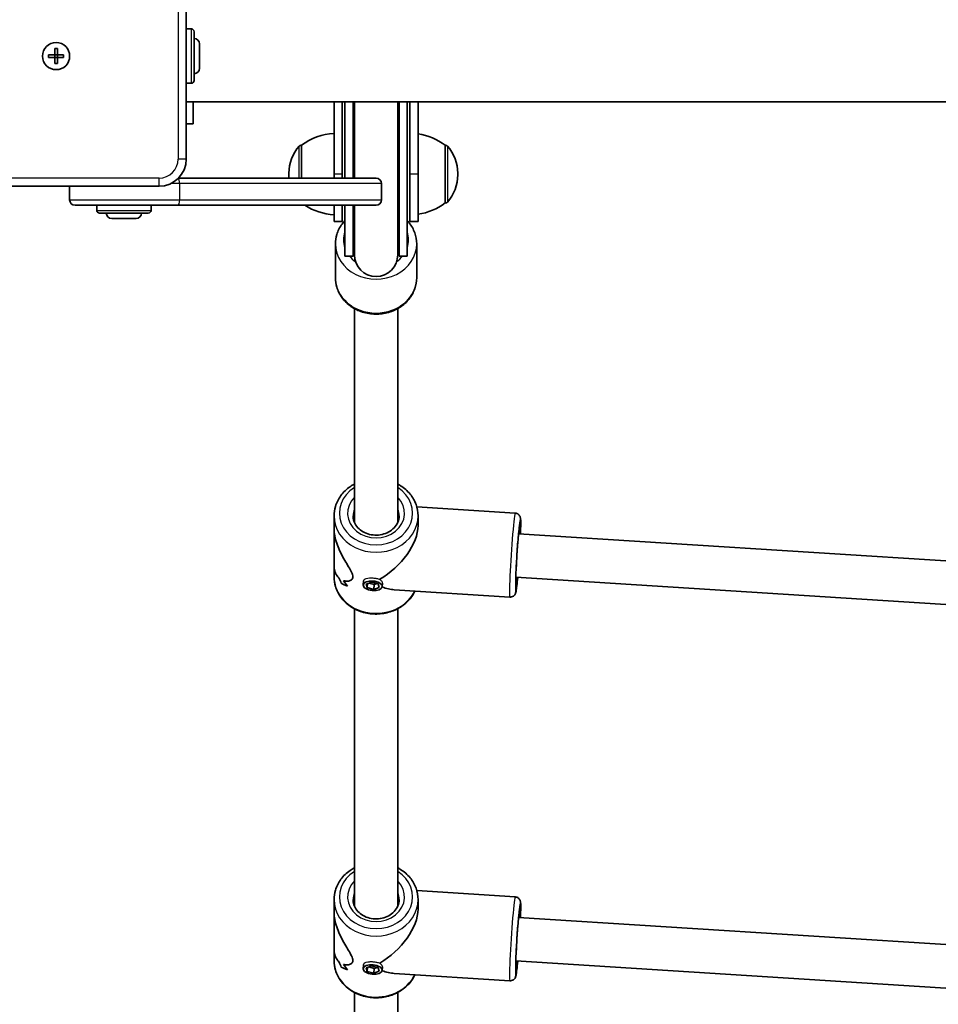
# Model space of a CAD drawing. Units: millimetres. Extents: x -8560 to 8770, y -5127 to 5424.
# Drawn here: x -1837 to -1498, y -2026 to -1663 of the extents above; entities that cross this region are included whole.
import ezdxf

# ---------------------------------------------------------------- set-up
doc = ezdxf.new("R2010")
doc.units = ezdxf.units.MM
doc.layers.add('Widoczne (ISO)', color=7, linetype='Continuous', lineweight=35)
doc.layers.add('Widoczne wąskie (ISO)', color=7, linetype='Continuous', lineweight=25)

msp = doc.modelspace()

# ---------------------------------------------------------------- linework, layer by layer
at = {"layer": 'Widoczne (ISO)'}
for p, q in [((-1775.09, -1714.5), (-1775.09, -1638.5)), ((-1775.09, -1666.5), (-1773.19, -1666.5)), ((-1772.19, -1667.5), (-1772.19, -1685.5)), ((-1770.19, -1672), (-1770.19, -1681)), ((-1825.84, -1676), (-1823.59, -1676)), ((-1825.84, -1677), (-1825.84, -1676)), ((-1823.59, -1677), (-1825.84, -1677)), ((-1823.59, -1676), (-1823.59, -1673.75)), ((-1823.59, -1673.75), (-1822.59, -1673.75)), ((-1823.59, -1677), (-1823.59, -1676)), ((-1823.59, -1676), (-1822.59, -1676)), ((-1823.59, -1679.25), (-1823.59, -1677)), ((-1823.59, -1677), (-1822.59, -1677)), ((-1822.59, -1673.75), (-1822.59, -1676)), ((-1822.59, -1676), (-1820.34, -1676)), ((-1822.59, -1676), (-1822.59, -1677)), ((-1820.34, -1677), (-1822.59, -1677)), ((-1822.59, -1677), (-1822.59, -1679.25)), ((-1820.34, -1676), (-1820.34, -1677)), ((-1822.59, -1679.25), (-1823.59, -1679.25)), ((-1775.09, -1686.5), (-1773.19, -1686.5)), ((-1775.09, -1693.35), (-1141.09, -1693.35)), ((-1772.59, -1693.35), (-1772.59, -1701.5)), ((-1720.59, -1693.35), (-1720.59, -1720)), ((-1717.59, -1720), (-1717.59, -1693.35)), ((-1716.59, -1693.35), (-1716.59, -1721.5)), ((-1713.59, -1693.35), (-1713.59, -1721.5)), ((-1713.09, -1693.35), (-1713.09, -1721.5)), ((-1697.09, -1749.75), (-1697.09, -1693.35)), ((-1696.59, -1750.25), (-1696.59, -1693.35)), ((-1693.59, -1750.25), (-1693.59, -1693.35)), ((-1692.59, -1693.35), (-1692.59, -1720)), ((-1689.59, -1720), (-1689.59, -1693.35)), ((-1775.09, -1701.5), (-1772.59, -1701.5)), ((-1732.59, -1709.35), (-1732.66, -1709.35)), ((-1732.59, -1709.35), (-1732.59, -1721.5)), ((-1679.59, -1730.65), (-1679.59, -1709.35)), ((-1679.59, -1709.35), (-1679.53, -1709.35)), ((-1737.25, -1719.71), (-1737.25, -1720.29)), ((-1720.59, -1721.5), (-1720.59, -1720)), ((-1717.59, -1720), (-1717.59, -1721.5)), ((-1692.59, -1737.5), (-1692.59, -1720)), ((-1689.59, -1720), (-1689.59, -1737.5)), ((-1674.94, -1720.29), (-1674.94, -1719.71)), ((-1861.09, -1724.5), (-1785.09, -1724.5)), ((-1818.09, -1724.5), (-1818.09, -1729.5)), ((-1777.95, -1721.5), (-1705.09, -1721.5)), ((-1703.09, -1729.5), (-1703.09, -1723.5)), ((-1778.21, -1731.5), (-1816.09, -1731.5)), ((-1808.09, -1731.5), (-1808.09, -1733.4)), ((-1788.09, -1731.5), (-1788.09, -1733.4)), ((-1705.09, -1731.5), (-1778.21, -1731.5)), ((-1720.59, -1737.5), (-1720.59, -1731.5)), ((-1717.59, -1731.5), (-1717.59, -1737.5)), ((-1716.59, -1731.5), (-1716.59, -1750.25)), ((-1713.59, -1731.5), (-1713.59, -1750.25)), ((-1713.09, -1731.5), (-1713.09, -1749.75)), ((-1679.59, -1730.65), (-1679.53, -1730.65)), ((-1789.09, -1734.4), (-1807.09, -1734.4)), ((-1793.59, -1736.4), (-1802.59, -1736.4)), ((-1717.59, -1737.5), (-1720.59, -1737.5)), ((-1689.59, -1737.5), (-1692.59, -1737.5)), ((-1720.09, -1745.75), (-1720.09, -1758.25)), ((-1690.09, -1745.75), (-1690.09, -1758.25)), ((-1716.59, -1750.25), (-1713.59, -1750.25)), ((-1696.59, -1750.25), (-1693.59, -1750.25)), ((-1713.09, -1848.43), (-1713.09, -1769.58)), ((-1697.09, -1848.43), (-1697.09, -1769.58)), ((-1653.75, -1845.02), (-1690.06, -1842.71)), ((-1720.59, -1846.04), (-1720.59, -1850.56)), ((-1689.59, -1846.04), (-1689.59, -1849.56)), ((-1720.59, -1864.01), (-1720.59, -1850.56)), ((-1474.74, -1863.92), (-1652.53, -1852.61)), ((-1720.59, -1864.01), (-1720.59, -1868.54)), ((-1473.85, -1880.01), (-1653.54, -1868.58)), ((-1717.9, -1870.9), (-1717.9, -1870.9)), ((-1709.81, -1871.51), (-1709.69, -1870.03)), ((-1708.72, -1871.17), (-1706.68, -1870.5)), ((-1708.37, -1872.48), (-1708.72, -1871.17)), ((-1708.37, -1872.48), (-1708.25, -1871.01)), ((-1705.97, -1873.12), (-1708.37, -1872.48)), ((-1707.79, -1870.86), (-1705.83, -1871.39)), ((-1706.68, -1870.5), (-1704.28, -1871.14)), ((-1705.97, -1873.12), (-1705.83, -1871.39)), ((-1703.93, -1872.45), (-1705.97, -1873.12)), ((-1705.83, -1871.39), (-1704.71, -1871.03)), ((-1704.28, -1871.14), (-1703.93, -1872.45)), ((-1702.84, -1872.11), (-1702.74, -1870.97)), ((-1655.71, -1875.96), (-1698.36, -1873.25)), ((-1713.09, -1989.93), (-1713.09, -1880.27)), ((-1697.09, -1989.93), (-1697.09, -1880.27)), ((-1653.75, -1986.52), (-1690.06, -1984.21)), ((-1720.59, -1987.54), (-1720.59, -1992.06)), ((-1689.59, -1987.54), (-1689.59, -1991.06)), ((-1720.59, -2005.51), (-1720.59, -1992.06)), ((-1474.74, -2005.42), (-1652.53, -1994.11)), ((-1720.59, -2005.51), (-1720.59, -2010.04)), ((-1473.85, -2021.51), (-1653.54, -2010.08)), ((-1717.9, -2012.4), (-1717.9, -2012.4)), ((-1709.81, -2013.01), (-1709.69, -2011.53)), ((-1708.72, -2012.67), (-1706.68, -2012)), ((-1708.37, -2013.98), (-1708.72, -2012.67)), ((-1708.37, -2013.98), (-1708.25, -2012.51)), ((-1705.97, -2014.62), (-1708.37, -2013.98)), ((-1707.79, -2012.36), (-1705.83, -2012.89)), ((-1706.68, -2012), (-1704.28, -2012.64)), ((-1705.97, -2014.62), (-1705.83, -2012.89)), ((-1703.93, -2013.95), (-1705.97, -2014.62)), ((-1705.83, -2012.89), (-1704.71, -2012.53)), ((-1704.28, -2012.64), (-1703.93, -2013.95)), ((-1702.84, -2013.61), (-1702.74, -2012.47)), ((-1655.71, -2017.46), (-1698.36, -2014.75)), ((-1713.09, -2131.43), (-1713.09, -2021.77)), ((-1697.09, -2131.43), (-1697.09, -2021.77))]:
    msp.add_line(p, q, dxfattribs=at)
msp.add_circle((-1823.09, -1676.5), 5, dxfattribs=at)
msp.add_circle((-1823.09, -1676.5), 5, dxfattribs=at)
for centre, radius, start, end in [((-1773.19, -1667.5), 1, 0, 90), ((-1772.19, -1672), 2, 0, 90), ((-1772.19, -1681), 2, 270, 0), ((-1773.19, -1685.5), 1, 270, 0), ((-1705.09, -1692.25), 8.5, 187.4356, 199.7499), ((-1705.09, -1692.25), 8.5, 340.2501, 352.5644), ((-1719.42, -1726.97), 22, 93.062, 126.7891), ((-1692.77, -1726.97), 22, 53.2109, 81.7017), ((-1722.25, -1719.71), 15, 138.0408, 180), ((-1732.66, -1710.35), 1, 90, 138.0408), ((-1679.53, -1710.35), 1, 41.9592, 90), ((-1689.94, -1719.71), 15, 0, 41.9592), ((-1785.09, -1714.5), 10, 270, 0), ((-1722.25, -1720.29), 15, 180, 184.6285), ((-1689.94, -1720.29), 15, 318.0408, 0), ((-1705.09, -1723.5), 2, 0, 90), ((-1816.09, -1729.5), 2, 180, 270), ((-1719.42, -1713.03), 22, 237.0854, 266.938), ((-1705.09, -1729.5), 2, 270, 0), ((-1692.77, -1713.03), 22, 278.2983, 306.7891), ((-1679.53, -1729.65), 1, 270, 318.0408), ((-1807.09, -1733.4), 1, 180, 270), ((-1802.59, -1734.4), 2, 180, 270), ((-1793.59, -1734.4), 2, 270, 0), ((-1789.09, -1733.4), 1, 270, 0), ((-1705.09, -1750.25), 8.5, 160.2501, 180), ((-1705.09, -1749.75), 8, 180, 0), ((-1705.09, -1750.25), 8.5, 0, 19.7499)]:
    msp.add_arc(centre, radius, start, end, dxfattribs=at)
for centre, major_axis, ratio, start_param, end_param in [((-1705.09, -1857.29), (-13.69, -12.85), 0.56501, 1.17032, 2.654063), ((-1705.09, -1866.75), (-15.5, 0.66), 0.3668, 0.50181, 0.501835), ((-1705.09, -1858.52), (0.9, 21.15), 0.731635, 2.114864, 2.226669), ((-1705.09, -1858.52), (-0.9, -21.15), 0.731635, 5.256454, 5.368258), ((-1705.09, -1868.17), (15.5, -0.66), 0.3668, 3.755207, 3.981276), ((-1705.09, -1868.17), (-15.5, 0.66), 0.3668, 0.613611, 0.839679), ((-1705.09, -1866.75), (-15.5, 0.66), 0.3668, 0.704381, 0.704411), ((-1705.09, -1856.05), (0.9, 21.15), 0.731635, 2.317466, 2.452738), ((-1705.09, -1856.05), (-0.9, -21.15), 0.731635, 5.459054, 5.594326), ((-1705.09, -1857.29), (13.13, -13.99), 0.589433, 5.417778, 5.722353), ((-1705.09, -1998.79), (-13.69, -12.85), 0.56501, 1.17032, 2.654063), ((-1705.09, -2008.25), (-15.5, 0.66), 0.3668, 0.50181, 0.501835), ((-1705.09, -2000.02), (0.9, 21.15), 0.731635, 2.114864, 2.226669), ((-1705.09, -2000.02), (-0.9, -21.15), 0.731635, 5.256454, 5.368258), ((-1705.09, -2009.67), (15.5, -0.66), 0.3668, 3.755207, 3.981276), ((-1705.09, -2009.67), (-15.5, 0.66), 0.3668, 0.613611, 0.839679), ((-1705.09, -2008.25), (-15.5, 0.66), 0.3668, 0.704381, 0.704411), ((-1705.09, -1997.55), (0.9, 21.15), 0.731635, 2.317466, 2.452738), ((-1705.09, -1997.55), (-0.9, -21.15), 0.731635, 5.459054, 5.594326), ((-1705.09, -1998.79), (13.13, -13.99), 0.589433, 5.417778, 5.722353)]:
    msp.add_ellipse(centre, major_axis=major_axis, ratio=ratio, start_param=start_param, end_param=end_param, dxfattribs=at)
for centre in [(-1706.33, -1871.81), (-1706.33, -2013.31)]:
    msp.add_ellipse(centre, major_axis=(-3.49, 0.3), ratio=0.498657, dxfattribs=at)
for points, knots in [([(-1716.59, -1737.14), (-1716.97, -1737.54), (-1717.32, -1737.97), (-1718.52, -1739.6), (-1719.18, -1740.93), (-1719.93, -1743.44), (-1720.09, -1744.59), (-1720.09, -1745.75)], [5.6007423, 5.6007423, 5.6007423, 5.6007423, 5.7174754, 5.7174754, 6.0328378, 6.0328378, 6.2831853, 6.2831853, 6.2831853, 6.2831853]), ([(-1690.09, -1745.75), (-1690.09, -1744.36), (-1690.34, -1742.96), (-1691.3, -1740.31), (-1692.01, -1739.05), (-1693.13, -1737.66), (-1693.36, -1737.4), (-1693.59, -1737.14)], [3.1415927, 3.1415927, 3.1415927, 3.1415927, 3.443586, 3.443586, 3.7501374, 3.7501374, 3.8240357, 3.8240357, 3.8240357, 3.8240357]), ([(-1690.09, -1758.25), (-1690.09, -1759.65), (-1690.34, -1761.04), (-1691.3, -1763.69), (-1692.01, -1764.95), (-1693.84, -1767.23), (-1694.97, -1768.24), (-1697.54, -1769.92), (-1698.99, -1770.57), (-1702.06, -1771.45), (-1703.67, -1771.66), (-1706.92, -1771.62), (-1708.54, -1771.37), (-1711.61, -1770.4), (-1713.06, -1769.7), (-1715.62, -1767.91), (-1716.74, -1766.82), (-1718.52, -1764.4), (-1719.18, -1763.07), (-1719.93, -1760.56), (-1720.09, -1759.41), (-1720.09, -1758.25)], [3.141593, 3.141593, 3.141593, 3.141593, 3.443586, 3.443586, 3.750137, 3.750137, 4.067028, 4.067028, 4.393683, 4.393683, 4.725928, 4.725928, 5.059742, 5.059742, 5.391675, 5.391675, 5.717475, 5.717475, 6.032838, 6.032838, 6.283185, 6.283185, 6.283185, 6.283185]), ([(-1713.09, -1834.31), (-1713.64, -1834.6), (-1714.17, -1834.92), (-1715.99, -1836.18), (-1717.13, -1837.28), (-1718.96, -1839.74), (-1719.65, -1841.1), (-1720.42, -1843.67), (-1720.59, -1844.85), (-1720.59, -1846.04)], [2.19454, 2.19454, 2.19454, 2.19454, 2.319741, 2.319741, 2.643741, 2.643741, 2.960911, 2.960911, 3.214895, 3.214895, 3.214895, 3.214895]), ([(-1689.59, -1846.04), (-1689.59, -1844.6), (-1689.85, -1843.17), (-1690.85, -1840.43), (-1691.6, -1839.14), (-1693.52, -1836.8), (-1694.7, -1835.77), (-1696.37, -1834.71), (-1696.73, -1834.5), (-1697.09, -1834.31)], [0.073303, 0.073303, 0.073303, 0.073303, 0.380957, 0.380957, 0.691988, 0.691988, 1.010301, 1.010301, 1.093657, 1.093657, 1.093657, 1.093657]), ([(-1696.59, -1846.04), (-1696.59, -1846.83), (-1696.75, -1847.62), (-1697.38, -1849.11), (-1697.84, -1849.81), (-1698.99, -1851.02), (-1699.67, -1851.54), (-1701.18, -1852.37), (-1702.01, -1852.69), (-1703.74, -1853.08), (-1704.63, -1853.16), (-1706.41, -1853.08), (-1707.29, -1852.93), (-1708.94, -1852.4), (-1709.72, -1852.03), (-1711.1, -1851.1), (-1711.7, -1850.55), (-1712.68, -1849.31), (-1713.05, -1848.62), (-1713.49, -1847.3), (-1713.59, -1846.67), (-1713.59, -1846.04)], [6.209883, 6.209883, 6.209883, 6.209883, 6.560306, 6.560306, 6.897682, 6.897682, 7.216265, 7.216265, 7.524802, 7.524802, 7.829508, 7.829508, 8.133467, 8.133467, 8.438948, 8.438948, 8.749645, 8.749645, 9.072367, 9.072367, 9.351475, 9.351475, 9.351475, 9.351475]), ([(-1653.75, -1845.02), (-1653.52, -1845.03), (-1653.31, -1845.09), (-1652.92, -1845.24), (-1652.75, -1845.35), (-1652.46, -1845.58), (-1652.35, -1845.71), (-1652.16, -1845.95), (-1652.1, -1846.06), (-1651.99, -1846.28), (-1651.96, -1846.37), (-1651.89, -1846.58), (-1651.87, -1846.67), (-1651.8, -1846.99), (-1651.79, -1847.16), (-1651.74, -1847.84), (-1651.74, -1848.45), (-1651.75, -1850.12), (-1651.78, -1851.18), (-1651.82, -1852.49), (-1651.82, -1852.57), (-1651.83, -1852.66)], [2.6191575, 2.6191575, 2.6191575, 2.6191575, 2.6312214, 2.6312214, 2.6444889, 2.6444889, 2.6612356, 2.6612356, 2.6825663, 2.6825663, 2.7099527, 2.7099527, 2.7550812, 2.7550812, 2.8849775, 2.8849775, 3.1991368, 3.1991368, 3.5376167, 3.5376167, 3.5605737, 3.5605737, 3.5605737, 3.5605737]), ([(-1720.59, -1850.56), (-1720.59, -1851.04), (-1720.57, -1851.55), (-1720.42, -1852.94), (-1720.24, -1853.85), (-1719.52, -1856.58), (-1718.76, -1858.4), (-1717.55, -1860.82), (-1717.09, -1861.66), (-1716.16, -1863.27), (-1715.69, -1864.05), (-1714.82, -1865.51), (-1714.43, -1866.19), (-1713.85, -1867.43), (-1713.68, -1867.98), (-1713.68, -1868.46), (-1713.68, -1868.94), (-1713.85, -1869.3), (-1714.43, -1869.83), (-1714.82, -1869.99), (-1715.69, -1870.15), (-1716.16, -1870.14), (-1716.77, -1870.01), (-1716.92, -1869.98), (-1717.06, -1869.93)], [6.82202, 6.82202, 6.82202, 6.82202, 6.980533, 6.980533, 7.252073, 7.252073, 7.795151, 7.795151, 8.082695, 8.082695, 8.370238, 8.370238, 8.657782, 8.657782, 8.945325, 8.945325, 8.945325, 9.232869, 9.232869, 9.520412, 9.520412, 9.807956, 9.807956, 9.897439, 9.897439, 9.897439, 9.897439]), ([(-1717.06, -1869.93), (-1716.92, -1869.98), (-1716.77, -1870.01), (-1716.16, -1870.14), (-1715.69, -1870.15), (-1714.82, -1869.99), (-1714.43, -1869.83), (-1713.85, -1869.3), (-1713.68, -1868.94), (-1713.68, -1867.98), (-1713.85, -1867.43), (-1714.43, -1866.19), (-1714.82, -1865.51), (-1715.69, -1864.05), (-1716.16, -1863.27), (-1717.09, -1861.66), (-1717.55, -1860.82), (-1718.76, -1858.4), (-1719.52, -1856.58), (-1720.24, -1853.85), (-1720.42, -1852.94), (-1720.57, -1851.55), (-1720.59, -1851.04), (-1720.59, -1850.56)], [3.520602, 3.520602, 3.520602, 3.520602, 3.610032, 3.610032, 3.897576, 3.897576, 4.185119, 4.185119, 4.472663, 4.472663, 4.760206, 4.760206, 5.04775, 5.04775, 5.335293, 5.335293, 5.622837, 5.622837, 6.165915, 6.165915, 6.437455, 6.437455, 6.595968, 6.595968, 6.595968, 6.595968]), ([(-1653.54, -1871.51), (-1653.54, -1871.51), (-1653.54, -1871.49), (-1653.55, -1871.37), (-1653.56, -1871.19), (-1653.57, -1870.58), (-1653.57, -1870.06), (-1653.55, -1868.7), (-1653.52, -1867.82), (-1653.44, -1865.85), (-1653.39, -1864.75), (-1653.27, -1862.42), (-1653.19, -1861.21), (-1653.04, -1858.8), (-1652.95, -1857.6), (-1652.78, -1855.35), (-1652.69, -1854.3), (-1652.51, -1852.47), (-1652.43, -1851.68), (-1652.28, -1850.46), (-1652.22, -1850.02), (-1652.16, -1849.75), (-1652.15, -1849.71), (-1652.15, -1849.71)], [5.943594, 5.943594, 5.943594, 5.943594, 6.002024, 6.002024, 6.172058, 6.172058, 6.442471, 6.442471, 6.749858, 6.749858, 7.065347, 7.065347, 7.382926, 7.382926, 7.700878, 7.700878, 8.018047, 8.018047, 8.331955, 8.331955, 8.631176, 8.631176, 8.719499, 8.719499, 8.719499, 8.719499]), ([(-1718.8, -1868.91), (-1719.27, -1868.46), (-1719.69, -1867.88), (-1720.24, -1866.61), (-1720.42, -1865.97), (-1720.57, -1864.88), (-1720.59, -1864.45), (-1720.59, -1864.01)], [10.2894052, 10.2894052, 10.2894052, 10.2894052, 10.638578, 10.638578, 10.9101173, 10.9101173, 11.0686304, 11.0686304, 11.0686304, 11.0686304]), ([(-1720.59, -1864.01), (-1720.59, -1864.45), (-1720.57, -1864.88), (-1720.42, -1865.97), (-1720.24, -1866.61), (-1719.69, -1867.88), (-1719.27, -1868.46), (-1718.8, -1868.91)], [2.3493575, 2.3493575, 2.3493575, 2.3493575, 2.5078706, 2.5078706, 2.7794099, 2.7794099, 3.1285317, 3.1285317, 3.1285317, 3.1285317]), ([(-1690.75, -1873.73), (-1691.22, -1874.75), (-1691.83, -1875.71), (-1693.52, -1877.77), (-1694.7, -1878.8), (-1697.38, -1880.5), (-1698.88, -1881.16), (-1702.05, -1882.04), (-1703.72, -1882.25), (-1707.05, -1882.2), (-1708.72, -1881.93), (-1711.87, -1880.94), (-1713.35, -1880.22), (-1715.99, -1878.39), (-1717.13, -1877.29), (-1718.96, -1874.83), (-1719.65, -1873.47), (-1720.42, -1870.91), (-1720.59, -1869.72), (-1720.59, -1868.54)], [6.591389, 6.591389, 6.591389, 6.591389, 6.828568, 6.828568, 7.146882, 7.146882, 7.471547, 7.471547, 7.799592, 7.799592, 8.12853, 8.12853, 8.456321, 8.456321, 8.780321, 8.780321, 9.097491, 9.097491, 9.351475, 9.351475, 9.351475, 9.351475]), ([(-1652.84, -1868.63), (-1652.85, -1868.66), (-1652.85, -1868.69), (-1652.96, -1869.91), (-1653.07, -1870.95), (-1653.27, -1872.68), (-1653.36, -1873.35), (-1653.5, -1874.07), (-1653.54, -1874.24), (-1653.66, -1874.6), (-1653.69, -1874.72), (-1653.9, -1875.07), (-1653.99, -1875.21), (-1654.3, -1875.51), (-1654.48, -1875.66), (-1654.95, -1875.87), (-1655.2, -1875.94), (-1655.55, -1875.96), (-1655.63, -1875.96), (-1655.71, -1875.96)], [4.8193339, 4.8193339, 4.8193339, 4.8193339, 4.8285628, 4.8285628, 5.1531149, 5.1531149, 5.4891219, 5.4891219, 5.624936, 5.624936, 5.6897067, 5.6897067, 5.7205348, 5.7205348, 5.7414171, 5.7414171, 5.7564147, 5.7564147, 5.7607501, 5.7607501, 5.7607501, 5.7607501]), ([(-1713.09, -1975.81), (-1713.64, -1976.1), (-1714.17, -1976.42), (-1715.99, -1977.68), (-1717.13, -1978.78), (-1718.96, -1981.24), (-1719.65, -1982.6), (-1720.42, -1985.17), (-1720.59, -1986.35), (-1720.59, -1987.54)], [2.19454, 2.19454, 2.19454, 2.19454, 2.319741, 2.319741, 2.643741, 2.643741, 2.960911, 2.960911, 3.214895, 3.214895, 3.214895, 3.214895]), ([(-1689.59, -1987.54), (-1689.59, -1986.1), (-1689.85, -1984.67), (-1690.85, -1981.93), (-1691.6, -1980.64), (-1693.52, -1978.3), (-1694.7, -1977.27), (-1696.37, -1976.21), (-1696.73, -1976), (-1697.09, -1975.81)], [0.073303, 0.073303, 0.073303, 0.073303, 0.380957, 0.380957, 0.691988, 0.691988, 1.010301, 1.010301, 1.093657, 1.093657, 1.093657, 1.093657]), ([(-1696.59, -1987.54), (-1696.59, -1988.33), (-1696.75, -1989.12), (-1697.38, -1990.61), (-1697.84, -1991.31), (-1698.99, -1992.52), (-1699.67, -1993.04), (-1701.18, -1993.87), (-1702.01, -1994.19), (-1703.74, -1994.58), (-1704.63, -1994.66), (-1706.41, -1994.58), (-1707.29, -1994.43), (-1708.94, -1993.9), (-1709.72, -1993.53), (-1711.1, -1992.6), (-1711.7, -1992.05), (-1712.68, -1990.81), (-1713.05, -1990.12), (-1713.49, -1988.8), (-1713.59, -1988.17), (-1713.59, -1987.54)], [6.209883, 6.209883, 6.209883, 6.209883, 6.560306, 6.560306, 6.897682, 6.897682, 7.216265, 7.216265, 7.524802, 7.524802, 7.829508, 7.829508, 8.133467, 8.133467, 8.438948, 8.438948, 8.749645, 8.749645, 9.072367, 9.072367, 9.351475, 9.351475, 9.351475, 9.351475]), ([(-1653.75, -1986.52), (-1653.52, -1986.53), (-1653.31, -1986.59), (-1652.92, -1986.74), (-1652.75, -1986.85), (-1652.46, -1987.08), (-1652.35, -1987.21), (-1652.16, -1987.45), (-1652.1, -1987.56), (-1651.99, -1987.78), (-1651.96, -1987.87), (-1651.89, -1988.08), (-1651.87, -1988.17), (-1651.8, -1988.49), (-1651.79, -1988.66), (-1651.74, -1989.34), (-1651.74, -1989.95), (-1651.75, -1991.62), (-1651.78, -1992.68), (-1651.82, -1993.99), (-1651.82, -1994.07), (-1651.83, -1994.16)], [2.6191575, 2.6191575, 2.6191575, 2.6191575, 2.6312214, 2.6312214, 2.6444889, 2.6444889, 2.6612356, 2.6612356, 2.6825663, 2.6825663, 2.7099527, 2.7099527, 2.7550812, 2.7550812, 2.8849775, 2.8849775, 3.1991368, 3.1991368, 3.5376167, 3.5376167, 3.5605737, 3.5605737, 3.5605737, 3.5605737]), ([(-1720.59, -1992.06), (-1720.59, -1992.54), (-1720.57, -1993.05), (-1720.42, -1994.44), (-1720.24, -1995.35), (-1719.52, -1998.08), (-1718.76, -1999.9), (-1717.55, -2002.32), (-1717.09, -2003.16), (-1716.16, -2004.77), (-1715.69, -2005.55), (-1714.82, -2007.01), (-1714.43, -2007.69), (-1713.85, -2008.93), (-1713.68, -2009.48), (-1713.68, -2009.96), (-1713.68, -2010.44), (-1713.85, -2010.8), (-1714.43, -2011.33), (-1714.82, -2011.49), (-1715.69, -2011.65), (-1716.16, -2011.64), (-1716.77, -2011.51), (-1716.92, -2011.48), (-1717.06, -2011.43)], [6.82202, 6.82202, 6.82202, 6.82202, 6.980533, 6.980533, 7.252073, 7.252073, 7.795151, 7.795151, 8.082695, 8.082695, 8.370238, 8.370238, 8.657782, 8.657782, 8.945325, 8.945325, 8.945325, 9.232869, 9.232869, 9.520412, 9.520412, 9.807956, 9.807956, 9.897439, 9.897439, 9.897439, 9.897439]), ([(-1717.06, -2011.43), (-1716.92, -2011.48), (-1716.77, -2011.51), (-1716.16, -2011.64), (-1715.69, -2011.65), (-1714.82, -2011.49), (-1714.43, -2011.33), (-1713.85, -2010.8), (-1713.68, -2010.44), (-1713.68, -2009.48), (-1713.85, -2008.93), (-1714.43, -2007.69), (-1714.82, -2007.01), (-1715.69, -2005.55), (-1716.16, -2004.77), (-1717.09, -2003.16), (-1717.55, -2002.32), (-1718.76, -1999.9), (-1719.52, -1998.08), (-1720.24, -1995.35), (-1720.42, -1994.44), (-1720.57, -1993.05), (-1720.59, -1992.54), (-1720.59, -1992.06)], [3.520602, 3.520602, 3.520602, 3.520602, 3.610032, 3.610032, 3.897576, 3.897576, 4.185119, 4.185119, 4.472663, 4.472663, 4.760206, 4.760206, 5.04775, 5.04775, 5.335293, 5.335293, 5.622837, 5.622837, 6.165915, 6.165915, 6.437455, 6.437455, 6.595968, 6.595968, 6.595968, 6.595968]), ([(-1653.54, -2013.01), (-1653.54, -2013.01), (-1653.54, -2012.99), (-1653.55, -2012.87), (-1653.56, -2012.69), (-1653.57, -2012.08), (-1653.57, -2011.56), (-1653.55, -2010.2), (-1653.52, -2009.32), (-1653.44, -2007.35), (-1653.39, -2006.25), (-1653.27, -2003.92), (-1653.19, -2002.71), (-1653.04, -2000.3), (-1652.95, -1999.1), (-1652.78, -1996.85), (-1652.69, -1995.8), (-1652.51, -1993.97), (-1652.43, -1993.18), (-1652.28, -1991.96), (-1652.22, -1991.52), (-1652.16, -1991.25), (-1652.15, -1991.21), (-1652.15, -1991.21)], [5.943594, 5.943594, 5.943594, 5.943594, 6.002024, 6.002024, 6.172058, 6.172058, 6.442471, 6.442471, 6.749858, 6.749858, 7.065347, 7.065347, 7.382926, 7.382926, 7.700878, 7.700878, 8.018047, 8.018047, 8.331955, 8.331955, 8.631176, 8.631176, 8.719499, 8.719499, 8.719499, 8.719499]), ([(-1718.8, -2010.41), (-1719.27, -2009.96), (-1719.69, -2009.38), (-1720.24, -2008.11), (-1720.42, -2007.47), (-1720.57, -2006.38), (-1720.59, -2005.95), (-1720.59, -2005.51)], [10.2894052, 10.2894052, 10.2894052, 10.2894052, 10.638578, 10.638578, 10.9101173, 10.9101173, 11.0686304, 11.0686304, 11.0686304, 11.0686304]), ([(-1720.59, -2005.51), (-1720.59, -2005.95), (-1720.57, -2006.38), (-1720.42, -2007.47), (-1720.24, -2008.11), (-1719.69, -2009.38), (-1719.27, -2009.96), (-1718.8, -2010.41)], [2.3493575, 2.3493575, 2.3493575, 2.3493575, 2.5078706, 2.5078706, 2.7794099, 2.7794099, 3.1285317, 3.1285317, 3.1285317, 3.1285317]), ([(-1690.75, -2015.23), (-1691.22, -2016.25), (-1691.83, -2017.21), (-1693.52, -2019.27), (-1694.7, -2020.3), (-1697.38, -2022), (-1698.88, -2022.66), (-1702.05, -2023.54), (-1703.72, -2023.75), (-1707.05, -2023.7), (-1708.72, -2023.43), (-1711.87, -2022.44), (-1713.35, -2021.72), (-1715.99, -2019.89), (-1717.13, -2018.79), (-1718.96, -2016.33), (-1719.65, -2014.97), (-1720.42, -2012.41), (-1720.59, -2011.22), (-1720.59, -2010.04)], [6.591389, 6.591389, 6.591389, 6.591389, 6.828568, 6.828568, 7.146882, 7.146882, 7.471547, 7.471547, 7.799592, 7.799592, 8.12853, 8.12853, 8.456321, 8.456321, 8.780321, 8.780321, 9.097491, 9.097491, 9.351475, 9.351475, 9.351475, 9.351475]), ([(-1652.84, -2010.13), (-1652.85, -2010.16), (-1652.85, -2010.19), (-1652.96, -2011.41), (-1653.07, -2012.45), (-1653.27, -2014.18), (-1653.36, -2014.85), (-1653.5, -2015.57), (-1653.54, -2015.74), (-1653.66, -2016.1), (-1653.69, -2016.22), (-1653.9, -2016.57), (-1653.99, -2016.71), (-1654.3, -2017.01), (-1654.48, -2017.16), (-1654.95, -2017.37), (-1655.2, -2017.44), (-1655.55, -2017.46), (-1655.63, -2017.46), (-1655.71, -2017.46)], [4.8193339, 4.8193339, 4.8193339, 4.8193339, 4.8285628, 4.8285628, 5.1531149, 5.1531149, 5.4891219, 5.4891219, 5.624936, 5.624936, 5.6897067, 5.6897067, 5.7205348, 5.7205348, 5.7414171, 5.7414171, 5.7564147, 5.7564147, 5.7607501, 5.7607501, 5.7607501, 5.7607501])]:
    msp.add_open_spline(points, degree=3, knots=knots, dxfattribs=at)
for points in [[(-1713.15, -1848.28), (-1713.13, -1848.24), (-1713.11, -1848.19), (-1713.09, -1848.15)], [(-1713.15, -1848.28), (-1713.13, -1848.24), (-1713.11, -1848.19), (-1713.09, -1848.15)], [(-1697.09, -1848.27), (-1697.08, -1848.3), (-1697.07, -1848.32), (-1697.06, -1848.34)], [(-1713.15, -1989.78), (-1713.13, -1989.74), (-1713.11, -1989.69), (-1713.09, -1989.65)], [(-1713.15, -1989.78), (-1713.13, -1989.74), (-1713.11, -1989.69), (-1713.09, -1989.65)], [(-1697.09, -1989.77), (-1697.08, -1989.8), (-1697.07, -1989.82), (-1697.06, -1989.84)]]:
    msp.add_open_spline(points, degree=3, dxfattribs=at)
at = {"layer": 'Widoczne wąskie (ISO)'}
for p, q in [((-1778.09, -1638.5), (-1778.09, -1714.5)), ((-1773.19, -1686.5), (-1773.19, -1666.5)), ((-1733.4, -1721.5), (-1733.4, -1709.68)), ((-1732.66, -1709.35), (-1732.66, -1721.5)), ((-1679.53, -1730.65), (-1679.53, -1709.35)), ((-1678.79, -1709.68), (-1678.79, -1730.32)), ((-1775.09, -1714.5), (-1778.09, -1714.5)), ((-1717.59, -1720), (-1720.59, -1720)), ((-1689.59, -1720), (-1692.59, -1720)), ((-1785.09, -1721.5), (-1861.09, -1721.5)), ((-1785.09, -1724.5), (-1785.09, -1721.5)), ((-1777.51, -1723.5), (-1780.73, -1723.5)), ((-1703.09, -1723.5), (-1777.51, -1723.5)), ((-1777.51, -1729.5), (-1777.51, -1723.5)), ((-1818.09, -1729.5), (-1777.51, -1729.5)), ((-1777.51, -1729.5), (-1703.09, -1729.5)), ((-1808.09, -1733.4), (-1788.09, -1733.4))]:
    msp.add_line(p, q, dxfattribs=at)
msp.add_arc((-1785.09, -1714.5), 7, 270, 0, dxfattribs=at)
for centre, major_axis, ratio, start_param, end_param in [((-1778.21, -1723.5), (0, 2), 0.352941, 4.712389, 6.013974), ((-1778.21, -1729.5), (0, -2), 0.352941, 0, 1.570796), ((-1705.09, -1744.25), (-12, 0), 0.866025, 5.993498, 6.572872), ((-1705.09, -1744.25), (12, 0), 0.866025, 5.993498, 6.572872), ((-1705.09, -1745.75), (-15, 0), 0.866025, 0, 3.141593), ((-1705.09, -1744.25), (-12, 0), 0.866025, 0.61548, 0.887023), ((-1705.09, -1744.25), (-12, 0), 0.866025, 2.25457, 2.526113), ((-1705.09, -1758.25), (15, 0), 0.866025, 3.141593, 6.283185), ((-1705.09, -1845.04), (13.5, 0), 0.866025, 2.20507, 7.219708), ((-1705.09, -1845.04), (-10.5, 0), 0.866025, 5.578638, 10.129325), ((-1705.09, -1846.04), (-8.5, 0), 0.866025, 5.938484, 6.283185), ((-1705.09, -1846.04), (8.5, 0), 0.866025, 0, 0.344701), ((-1705.09, -1846.04), (-15.5, 0), 0.866025, 0, 3.141593), ((-1654.73, -1860.49), (0.98, 15.47), 0.036618, 0, 3.141593), ((-1652.73, -1860.62), (-0.86, -13.47), 0.036618, 2.20507, 7.219708), ((-1652.73, -1860.62), (0.73, 11.48), 0.036618, 5.481716, 10.226247), ((-1705.09, -1868.54), (-15.5, 0), 0.866025, 0, 2.744578), ((-1705.09, -1986.54), (13.5, 0), 0.866025, 2.20507, 7.219708), ((-1705.09, -1986.54), (-10.5, 0), 0.866025, 5.578638, 10.129325), ((-1705.09, -1987.54), (-8.5, 0), 0.866025, 5.938484, 6.283185), ((-1705.09, -1987.54), (8.5, 0), 0.866025, 0, 0.344701), ((-1705.09, -1987.54), (-15.5, 0), 0.866025, 0, 3.141593), ((-1654.73, -2001.99), (0.98, 15.47), 0.036618, 0, 3.141593), ((-1652.73, -2002.12), (-0.86, -13.47), 0.036618, 2.20507, 7.219708), ((-1652.73, -2002.12), (0.73, 11.48), 0.036618, 5.481716, 10.226247), ((-1705.09, -2010.04), (-15.5, 0), 0.866025, 0, 2.744578)]:
    msp.add_ellipse(centre, major_axis=major_axis, ratio=ratio, start_param=start_param, end_param=end_param, dxfattribs=at)
for points, knots in [([(-1709.69, -1870.03), (-1709.67, -1869.84), (-1709.58, -1869.66), (-1709.25, -1869.33), (-1708.99, -1869.2), (-1708.38, -1869.02), (-1707.99, -1868.95), (-1707.14, -1868.89), (-1706.67, -1868.9), (-1706.23, -1868.92), (-1706.23, -1868.92), (-1706.23, -1868.92)], [1.0733529, 1.0733529, 1.0733529, 1.0733529, 1.1910022, 1.1910022, 1.3233412, 1.3233412, 1.455668, 1.455668, 1.5879948, 1.5879948, 1.5881685, 1.5881685, 1.5881685, 1.5881685]), ([(-1709.69, -1870.03), (-1709.67, -1869.84), (-1709.58, -1869.66), (-1709.25, -1869.33), (-1708.99, -1869.2), (-1708.38, -1869.02), (-1707.99, -1868.95), (-1707.14, -1868.89), (-1706.67, -1868.9), (-1706.23, -1868.92), (-1706.23, -1868.92), (-1706.23, -1868.92)], [1.0733529, 1.0733529, 1.0733529, 1.0733529, 1.1910022, 1.1910022, 1.3233412, 1.3233412, 1.455668, 1.455668, 1.5879948, 1.5879948, 1.5881685, 1.5881685, 1.5881685, 1.5881685]), ([(-1706.23, -1868.92), (-1705.79, -1868.95), (-1705.32, -1869.01), (-1704.45, -1869.18), (-1704.06, -1869.29), (-1703.75, -1869.42)], [1.5881685, 1.5881685, 1.5881685, 1.5881685, 1.7203216, 1.7203216, 1.8526484, 1.8526484, 1.8526484, 1.8526484]), ([(-1703.75, -1869.42), (-1703.44, -1869.64), (-1703.18, -1869.9), (-1702.83, -1870.42), (-1702.74, -1870.67), (-1702.74, -1870.9)], [1.3233412, 1.3233412, 1.3233412, 1.3233412, 1.455668, 1.455668, 1.5879948, 1.5879948, 1.5879948, 1.5879948]), ([(-1703.75, -1869.42), (-1703.44, -1869.64), (-1703.18, -1869.9), (-1702.83, -1870.42), (-1702.74, -1870.67), (-1702.74, -1870.9)], [1.3233412, 1.3233412, 1.3233412, 1.3233412, 1.455668, 1.455668, 1.5879948, 1.5879948, 1.5879948, 1.5879948]), ([(-1709.69, -2011.53), (-1709.67, -2011.34), (-1709.58, -2011.16), (-1709.25, -2010.83), (-1708.99, -2010.7), (-1708.38, -2010.52), (-1707.99, -2010.45), (-1707.14, -2010.39), (-1706.67, -2010.4), (-1706.23, -2010.42), (-1706.23, -2010.42), (-1706.23, -2010.42)], [1.0733529, 1.0733529, 1.0733529, 1.0733529, 1.1910022, 1.1910022, 1.3233412, 1.3233412, 1.455668, 1.455668, 1.5879948, 1.5879948, 1.5881685, 1.5881685, 1.5881685, 1.5881685]), ([(-1709.69, -2011.53), (-1709.67, -2011.34), (-1709.58, -2011.16), (-1709.25, -2010.83), (-1708.99, -2010.7), (-1708.38, -2010.52), (-1707.99, -2010.45), (-1707.14, -2010.39), (-1706.67, -2010.4), (-1706.23, -2010.42), (-1706.23, -2010.42), (-1706.23, -2010.42)], [1.0733529, 1.0733529, 1.0733529, 1.0733529, 1.1910022, 1.1910022, 1.3233412, 1.3233412, 1.455668, 1.455668, 1.5879948, 1.5879948, 1.5881685, 1.5881685, 1.5881685, 1.5881685]), ([(-1706.23, -2010.42), (-1705.79, -2010.45), (-1705.32, -2010.51), (-1704.45, -2010.68), (-1704.06, -2010.79), (-1703.75, -2010.92)], [1.5881685, 1.5881685, 1.5881685, 1.5881685, 1.7203216, 1.7203216, 1.8526484, 1.8526484, 1.8526484, 1.8526484]), ([(-1703.75, -2010.92), (-1703.44, -2011.14), (-1703.18, -2011.4), (-1702.83, -2011.92), (-1702.74, -2012.17), (-1702.74, -2012.4)], [1.3233412, 1.3233412, 1.3233412, 1.3233412, 1.455668, 1.455668, 1.5879948, 1.5879948, 1.5879948, 1.5879948]), ([(-1703.75, -2010.92), (-1703.44, -2011.14), (-1703.18, -2011.4), (-1702.83, -2011.92), (-1702.74, -2012.17), (-1702.74, -2012.4)], [1.3233412, 1.3233412, 1.3233412, 1.3233412, 1.455668, 1.455668, 1.5879948, 1.5879948, 1.5879948, 1.5879948])]:
    msp.add_open_spline(points, degree=3, knots=knots, dxfattribs=at)
for points in [[(-1702.74, -1870.9), (-1702.74, -1870.92), (-1702.74, -1870.94), (-1702.74, -1870.97)], [(-1702.74, -2012.4), (-1702.74, -2012.42), (-1702.74, -2012.44), (-1702.74, -2012.47)]]:
    msp.add_open_spline(points, degree=3, dxfattribs=at)

doc.saveas('drawing.dxf')
